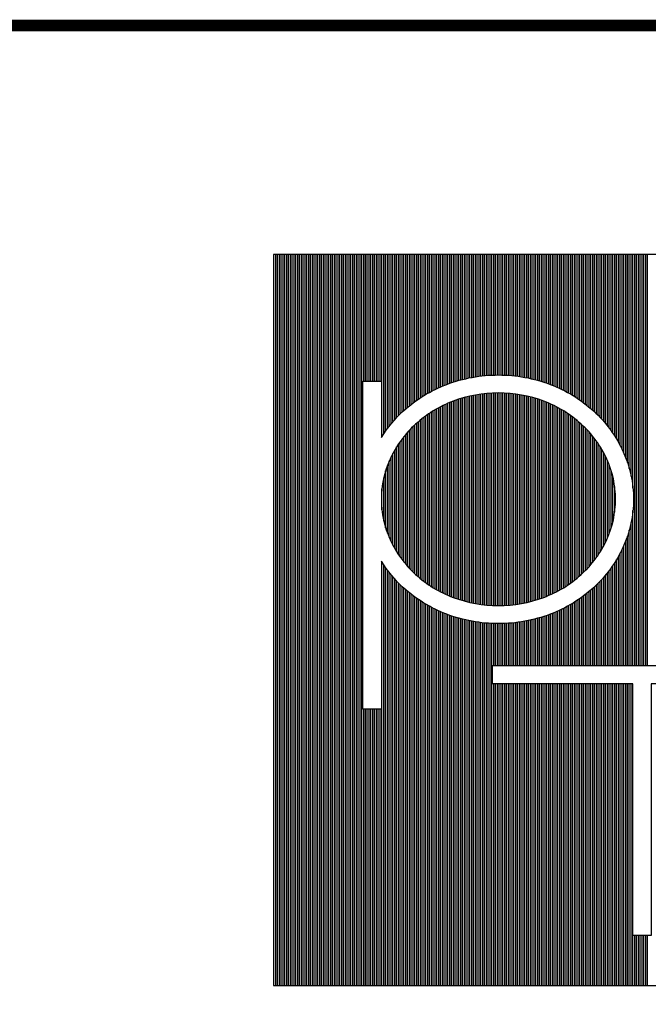
# Model space of a CAD drawing. Extents: x -711 to -512, y 6970 to 7071.
# Drawn here: x -518 to -515, y 7010 to 7015 of the extents above; entities that cross this region are included whole.
import ezdxf

# ---------------------------------------------------------------- set-up
doc = ezdxf.new("R2010")
doc.units = 0
doc.header["$MEASUREMENT"] = 0
doc.layers.add('ITB', color=1, linetype='CONTINUOUS')

msp = doc.modelspace()

# ---------------------------------------------------------------- linework, layer by layer
at = {"layer": 'ITB', "color": 3}
for p, q in [((-516.6598056, 7010.2915801), (-516.6598056, 7013.4855144)), ((-516.6518074, 7010.2915801), (-516.6518074, 7013.4855144)), ((-516.6438092, 7010.2915801), (-516.6438092, 7013.4855144)), ((-516.635811, 7010.2915801), (-516.635811, 7013.4855144)), ((-516.6278128, 7010.2915801), (-516.6278128, 7013.4855144)), ((-516.6198147, 7010.2915801), (-516.6198147, 7013.4855144)), ((-516.6118165, 7010.2915801), (-516.6118165, 7013.4855144)), ((-516.6038183, 7010.2915801), (-516.6038183, 7013.4855144)), ((-516.5958201, 7010.2915801), (-516.5958201, 7013.4855144)), ((-516.5878219, 7010.2915801), (-516.5878219, 7013.4855144)), ((-516.5798237, 7010.2915801), (-516.5798237, 7013.4855144)), ((-516.5718255, 7010.2915801), (-516.5718255, 7013.4855144)), ((-516.5638273, 7010.2915801), (-516.5638273, 7013.4855144)), ((-516.5558292, 7010.2915801), (-516.5558292, 7013.4855144)), ((-516.547831, 7010.2915801), (-516.547831, 7013.4855144)), ((-516.5398328, 7010.2915801), (-516.5398328, 7013.4855144)), ((-516.5318346, 7010.2915801), (-516.5318346, 7013.4855144)), ((-516.5238364, 7010.2915801), (-516.5238364, 7013.4855144)), ((-516.5158382, 7010.2915801), (-516.5158382, 7013.4855144)), ((-516.50784, 7010.2915801), (-516.50784, 7013.4855144)), ((-516.4998418, 7010.2915801), (-516.4998418, 7013.4855144)), ((-516.4918436, 7010.2915801), (-516.4918436, 7013.4855144)), ((-516.4838455, 7010.2915801), (-516.4838455, 7013.4855144)), ((-516.4758473, 7010.2915801), (-516.4758473, 7013.4855144)), ((-516.4678491, 7010.2915801), (-516.4678491, 7013.4855144)), ((-516.4598509, 7010.2915801), (-516.4598509, 7013.4855144)), ((-516.4518527, 7010.2915801), (-516.4518527, 7013.4855144)), ((-516.4438545, 7010.2915801), (-516.4438545, 7013.4855144)), ((-516.4358563, 7010.2915801), (-516.4358563, 7013.4855144)), ((-516.4278581, 7010.2915801), (-516.4278581, 7013.4855144)), ((-516.41986, 7010.2915801), (-516.41986, 7013.4855144)), ((-516.4118618, 7010.2915801), (-516.4118618, 7013.4855144)), ((-516.4038636, 7010.2915801), (-516.4038636, 7013.4855144)), ((-516.3958654, 7010.2915801), (-516.3958654, 7013.4855144)), ((-516.3878672, 7010.2915801), (-516.3878672, 7013.4855144)), ((-516.379869, 7010.2915801), (-516.379869, 7013.4855144)), ((-516.3718708, 7010.2915801), (-516.3718708, 7013.4855144)), ((-516.3638726, 7010.2915801), (-516.3638726, 7013.4855144)), ((-516.3558744, 7010.2915801), (-516.3558744, 7013.4855144)), ((-516.3478763, 7010.2915801), (-516.3478763, 7013.4855144)), ((-516.3398781, 7010.2915801), (-516.3398781, 7013.4855144)), ((-516.3318799, 7010.2915801), (-516.3318799, 7013.4855144)), ((-516.3238817, 7010.2915801), (-516.3238817, 7013.4855144)), ((-516.3158835, 7010.2915801), (-516.3158835, 7013.4855144)), ((-516.3078853, 7010.2915801), (-516.3078853, 7013.4855144)), ((-516.2998871, 7010.2915801), (-516.2998871, 7013.4855144)), ((-516.2918889, 7010.2915801), (-516.2918889, 7013.4855144)), ((-516.2838907, 7010.2915801), (-516.2838907, 7013.4855144)), ((-516.2758926, 7010.2915801), (-516.2758926, 7013.4855144)), ((-516.2678944, 7012.9332069), (-516.2678944, 7013.4855144)), ((-516.2598962, 7012.9332069), (-516.2598962, 7013.4855144)), ((-516.251898, 7012.9332069), (-516.251898, 7013.4855144)), ((-516.2438998, 7012.9332069), (-516.2438998, 7013.4855144)), ((-516.2359016, 7012.9332069), (-516.2359016, 7013.4855144)), ((-516.2279034, 7012.9332069), (-516.2279034, 7013.4855144)), ((-516.2199052, 7012.9332069), (-516.2199052, 7013.4855144)), ((-516.2119071, 7012.9332069), (-516.2119071, 7013.4855144)), ((-516.2039089, 7012.9332069), (-516.2039089, 7013.4855144)), ((-516.1959107, 7012.9332069), (-516.1959107, 7013.4855144)), ((-516.1879125, 7012.6910398), (-516.1879125, 7013.4855144)), ((-516.1799143, 7012.7032843), (-516.1799143, 7013.4855144)), ((-516.1719161, 7012.7148563), (-516.1719161, 7013.4855144)), ((-516.1639179, 7012.725827), (-516.1639179, 7013.4855144)), ((-516.1559197, 7012.7362547), (-516.1559197, 7013.4855144)), ((-516.1479215, 7012.746188), (-516.1479215, 7013.4855144)), ((-516.1399234, 7012.7556681), (-516.1399234, 7013.4855144)), ((-516.1319252, 7012.76473), (-516.1319252, 7013.4855144)), ((-516.123927, 7012.7734039), (-516.123927, 7013.4855144)), ((-516.1159288, 7012.781716), (-516.1159288, 7013.4855144)), ((-516.1079306, 7012.7896894), (-516.1079306, 7013.4855144)), ((-516.0999324, 7012.7973443), (-516.0999324, 7013.4855144)), ((-516.0919342, 7012.8046993), (-516.0919342, 7013.4855144)), ((-516.083936, 7012.8117837), (-516.083936, 7013.4855144)), ((-516.0759378, 7012.8186154), (-516.0759378, 7013.4855144)), ((-516.0679397, 7012.8252057), (-516.0679397, 7013.4855144)), ((-516.0599415, 7012.8315648), (-516.0599415, 7013.4855144)), ((-516.0519433, 7012.8377021), (-516.0519433, 7013.4855144)), ((-516.0439451, 7012.8436262), (-516.0439451, 7013.4855144)), ((-516.0359469, 7012.8493449), (-516.0359469, 7013.4855144)), ((-516.0279487, 7012.8548655), (-516.0279487, 7013.4855144)), ((-516.0199505, 7012.8601946), (-516.0199505, 7013.4855144)), ((-516.0119523, 7012.8653383), (-516.0119523, 7013.4855144)), ((-516.0039542, 7012.8703024), (-516.0039542, 7013.4855144)), ((-515.995956, 7012.8750921), (-515.995956, 7013.4855144)), ((-515.9879578, 7012.8797122), (-515.9879578, 7013.4855144)), ((-515.9799596, 7012.8841675), (-515.9799596, 7013.4855144)), ((-515.9719614, 7012.8884619), (-515.9719614, 7013.4855144)), ((-515.9639632, 7012.8925996), (-515.9639632, 7013.4855144)), ((-515.955965, 7012.8965842), (-515.955965, 7013.4855144)), ((-515.9479668, 7012.9004191), (-515.9479668, 7013.4855144)), ((-515.9399686, 7012.9041075), (-515.9399686, 7013.4855144)), ((-515.9319705, 7012.9076524), (-515.9319705, 7013.4855144)), ((-515.9239723, 7012.9110566), (-515.9239723, 7013.4855144)), ((-515.9159741, 7012.9143228), (-515.9159741, 7013.4855144)), ((-515.9079759, 7012.9174534), (-515.9079759, 7013.4855144)), ((-515.8999777, 7012.920453), (-515.8999777, 7013.4855144)), ((-515.8919795, 7012.923331), (-515.8919795, 7013.4855144)), ((-515.8839813, 7012.9260899), (-515.8839813, 7013.4855144)), ((-515.8759831, 7012.9287311), (-515.8759831, 7013.4855144)), ((-515.867985, 7012.9312562), (-515.867985, 7013.4855144)), ((-515.8599868, 7012.9336668), (-515.8599868, 7013.4855144)), ((-515.8519886, 7012.935964), (-515.8519886, 7013.4855144)), ((-515.8439904, 7012.9381492), (-515.8439904, 7013.4855144)), ((-515.8359922, 7012.9402235), (-515.8359922, 7013.4855144)), ((-515.827994, 7012.9421881), (-515.827994, 7013.4855144)), ((-515.8199958, 7012.944044), (-515.8199958, 7013.4855144)), ((-515.8119976, 7012.9457921), (-515.8119976, 7013.4855144)), ((-515.8039994, 7012.9474335), (-515.8039994, 7013.4855144)), ((-515.7960013, 7012.9489688), (-515.7960013, 7013.4855144)), ((-515.7880031, 7012.9503989), (-515.7880031, 7013.4855144)), ((-515.7800049, 7012.9517245), (-515.7800049, 7013.4855144)), ((-515.7720067, 7012.9529462), (-515.7720067, 7013.4855144)), ((-515.7640085, 7012.9540647), (-515.7640085, 7013.4855144)), ((-515.7560103, 7012.9550805), (-515.7560103, 7013.4855144)), ((-515.7480121, 7012.955994), (-515.7480121, 7013.4855144)), ((-515.7400139, 7012.9568058), (-515.7400139, 7013.4855144)), ((-515.7320157, 7012.9575163), (-515.7320157, 7013.4855144)), ((-515.7240176, 7012.9581256), (-515.7240176, 7013.4855144)), ((-515.7160194, 7012.9586342), (-515.7160194, 7013.4855144)), ((-515.7080212, 7012.9590423), (-515.7080212, 7013.4855144)), ((-515.700023, 7012.9593501), (-515.700023, 7013.4855144)), ((-515.6920248, 7012.9595577), (-515.6920248, 7013.4855144)), ((-515.6840266, 7012.9596652), (-515.6840266, 7013.4855144)), ((-515.6760284, 7012.9596726), (-515.6760284, 7013.4855144)), ((-515.6680302, 7012.9595801), (-515.6680302, 7013.4855144)), ((-515.6600321, 7012.9593875), (-515.6600321, 7013.4855144)), ((-515.6520339, 7012.9590947), (-515.6520339, 7013.4855144)), ((-515.6440357, 7012.9587016), (-515.6440357, 7013.4855144)), ((-515.6360375, 7012.958208), (-515.6360375, 7013.4855144)), ((-515.6280393, 7012.9576137), (-515.6280393, 7013.4855144)), ((-515.6200411, 7012.9569184), (-515.6200411, 7013.4855144)), ((-515.6120429, 7012.9561218), (-515.6120429, 7013.4855144)), ((-515.6040447, 7012.9552235), (-515.6040447, 7013.4855144)), ((-515.5960465, 7012.954223), (-515.5960465, 7013.4855144)), ((-515.5880484, 7012.9531199), (-515.5880484, 7013.4855144)), ((-515.5800502, 7012.9519136), (-515.5800502, 7013.4855144)), ((-515.572052, 7012.9506036), (-515.572052, 7013.4855144)), ((-515.5640538, 7012.9491891), (-515.5640538, 7013.4855144)), ((-515.5560556, 7012.9476696), (-515.5560556, 7013.4855144)), ((-515.5480574, 7012.9460441), (-515.5480574, 7013.4855144)), ((-515.5400592, 7012.944312), (-515.5400592, 7013.4855144)), ((-515.532061, 7012.9424723), (-515.532061, 7013.4855144)), ((-515.5240628, 7012.940524), (-515.5240628, 7013.4855144)), ((-515.5160647, 7012.9384661), (-515.5160647, 7013.4855144)), ((-515.5080665, 7012.9362976), (-515.5080665, 7013.4855144)), ((-515.5000683, 7012.9340172), (-515.5000683, 7013.4855144)), ((-515.4920701, 7012.9316237), (-515.4920701, 7013.4855144)), ((-515.4840719, 7012.9291157), (-515.4840719, 7013.4855144)), ((-515.4760737, 7012.926492), (-515.4760737, 7013.4855144)), ((-515.4680755, 7012.9237508), (-515.4680755, 7013.4855144)), ((-515.4600773, 7012.9208907), (-515.4600773, 7013.4855144)), ((-515.4520792, 7012.9179097), (-515.4520792, 7013.4855144)), ((-515.444081, 7012.9147992), (-515.444081, 7013.4855144)), ((-515.4360828, 7012.9115534), (-515.4360828, 7013.4855144)), ((-515.4280846, 7012.9081699), (-515.4280846, 7013.4855144)), ((-515.4200864, 7012.9046462), (-515.4200864, 7013.4855144)), ((-515.4120882, 7012.9009794), (-515.4120882, 7013.4855144)), ((-515.40409, 7012.8971666), (-515.40409, 7013.4855144)), ((-515.3960918, 7012.8932046), (-515.3960918, 7013.4855144)), ((-515.3880936, 7012.8890901), (-515.3880936, 7013.4855144)), ((-515.3800955, 7012.8848193), (-515.3800955, 7013.4855144)), ((-515.3720973, 7012.8803883), (-515.3720973, 7013.4855144)), ((-515.3640991, 7012.8757931), (-515.3640991, 7013.4855144)), ((-515.3561009, 7012.871029), (-515.3561009, 7013.4855144)), ((-515.3481027, 7012.8660913), (-515.3481027, 7013.4855144)), ((-515.3401045, 7012.8609748), (-515.3401045, 7013.4855144)), ((-515.3321063, 7012.8556738), (-515.3321063, 7013.4855144)), ((-515.3241081, 7012.8501822), (-515.3241081, 7013.4855144)), ((-515.31611, 7012.8444936), (-515.31611, 7013.4855144)), ((-515.3081118, 7012.8386006), (-515.3081118, 7013.4855144)), ((-515.3001136, 7012.8324957), (-515.3001136, 7013.4855144)), ((-515.2921154, 7012.8261703), (-515.2921154, 7013.4855144)), ((-515.2841172, 7012.8196152), (-515.2841172, 7013.4855144)), ((-515.276119, 7012.8128203), (-515.276119, 7013.4855144)), ((-515.2681208, 7012.8057744), (-515.2681208, 7013.4855144)), ((-515.2601226, 7012.7984618), (-515.2601226, 7013.4855144)), ((-515.2521244, 7012.790853), (-515.2521244, 7013.4855144)), ((-515.2441263, 7012.7829284), (-515.2441263, 7013.4855144)), ((-515.2361281, 7012.7746683), (-515.2361281, 7013.4855144)), ((-515.2281299, 7012.76605), (-515.2281299, 7013.4855144)), ((-515.2201317, 7012.7570479), (-515.2201317, 7013.4855144)), ((-515.2121335, 7012.7476325), (-515.2121335, 7013.4855144)), ((-515.2041353, 7012.7377693), (-515.2041353, 7013.4855144)), ((-515.1961371, 7012.7274184), (-515.1961371, 7013.4855144)), ((-515.1881389, 7012.7165322), (-515.1881389, 7013.4855144)), ((-515.1801407, 7012.7050542), (-515.1801407, 7013.4855144)), ((-515.1721426, 7012.6929154), (-515.1721426, 7013.4855144)), ((-515.1641444, 7012.6800307), (-515.1641444, 7013.4855144)), ((-515.1561462, 7012.6662931), (-515.1561462, 7013.4855144)), ((-515.148148, 7012.6515645), (-515.148148, 7013.4855144)), ((-515.1401498, 7012.6356614), (-515.1401498, 7013.4855144)), ((-515.1321516, 7012.6183223), (-515.1321516, 7013.4855144)), ((-515.1241534, 7012.5990351), (-515.1241534, 7013.4855144)), ((-515.1161552, 7012.5770578), (-515.1161552, 7013.4855144)), ((-515.1081571, 7012.5510802), (-515.1081571, 7013.4855144)), ((-515.1001589, 7012.518083), (-515.1001589, 7013.4855144)), ((-515.0921607, 7012.4655355), (-515.0921607, 7013.4855144)), ((-515.0841625, 7011.690808), (-515.0841625, 7013.4855144)), ((-515.0761643, 7011.690808), (-515.0761643, 7013.4855144)), ((-515.0681661, 7011.690808), (-515.0681661, 7013.4855144)), ((-515.0601679, 7011.690808), (-515.0601679, 7013.4855144)), ((-515.0521697, 7011.690808), (-515.0521697, 7013.4855144)), ((-515.0441715, 7011.690808), (-515.0441715, 7013.4855144)), ((-515.0361734, 7011.690808), (-515.0361734, 7013.4855144)), ((-515.0281752, 7011.690808), (-515.0281752, 7013.4855144)), ((-515.8439904, 7011.9763367), (-515.8439904, 7012.8563536)), ((-515.8359922, 7011.9739473), (-515.8359922, 7012.858743)), ((-515.827994, 7011.9716867), (-515.827994, 7012.8610037)), ((-515.8199958, 7011.9695533), (-515.8199958, 7012.8631371)), ((-515.8119976, 7011.9675455), (-515.8119976, 7012.8651448)), ((-515.8039994, 7011.9656621), (-515.8039994, 7012.8670282)), ((-515.7960013, 7011.9639018), (-515.7960013, 7012.8687885)), ((-515.7880031, 7011.9622633), (-515.7880031, 7012.870427)), ((-515.7800049, 7011.9607456), (-515.7800049, 7012.8719448)), ((-515.7720067, 7011.9593476), (-515.7720067, 7012.8733427)), ((-515.7640085, 7011.9580685), (-515.7640085, 7012.8746218)), ((-515.7560103, 7011.9569075), (-515.7560103, 7012.8757828)), ((-515.7480121, 7011.9558638), (-515.7480121, 7012.8768265)), ((-515.7400139, 7011.9549368), (-515.7400139, 7012.8777536)), ((-515.7320157, 7011.9541258), (-515.7320157, 7012.8785645)), ((-515.7240176, 7011.9534304), (-515.7240176, 7012.8792599)), ((-515.7160194, 7011.9528501), (-515.7160194, 7012.8798402)), ((-515.7080212, 7011.9523846), (-515.7080212, 7012.8803057)), ((-515.700023, 7011.9520336), (-515.700023, 7012.8806567)), ((-515.6920248, 7011.9517969), (-515.6920248, 7012.8808934)), ((-515.6840266, 7011.9516743), (-515.6840266, 7012.881016)), ((-515.6760284, 7011.9516658), (-515.6760284, 7012.8810245)), ((-515.6680302, 7011.9517713), (-515.6680302, 7012.880919)), ((-515.6600321, 7011.951991), (-515.6600321, 7012.8806993)), ((-515.6520339, 7011.9523249), (-515.6520339, 7012.8803654)), ((-515.6440357, 7011.9527733), (-515.6440357, 7012.8799171)), ((-515.6360375, 7011.9533364), (-515.6360375, 7012.879354)), ((-515.6280393, 7011.9540145), (-515.6280393, 7012.8786758)), ((-515.6200411, 7011.9548082), (-515.6200411, 7012.8778821)), ((-515.6120429, 7011.9557179), (-515.6120429, 7012.8769724)), ((-515.6040447, 7011.9567441), (-515.6040447, 7012.8759462)), ((-515.5960465, 7011.9578876), (-515.5960465, 7012.8748027)), ((-515.5880484, 7011.959149), (-515.5880484, 7012.8735414)), ((-515.5800502, 7011.9605291), (-515.5800502, 7012.8721612)), ((-515.572052, 7011.9620289), (-515.572052, 7012.8706615)), ((-515.5640538, 7011.9636492), (-515.5640538, 7012.8690411)), ((-515.5560556, 7011.9653913), (-515.5560556, 7012.867299)), ((-515.5480574, 7011.9672563), (-515.5480574, 7012.8654341)), ((-515.5400592, 7011.9692453), (-515.5400592, 7012.863445)), ((-515.532061, 7011.9713599), (-515.532061, 7012.8613305)), ((-515.5240628, 7011.9736014), (-515.5240628, 7012.859089)), ((-515.5160647, 7011.9759714), (-515.5160647, 7012.8567189)), ((-515.9479668, 7012.0207143), (-515.9479668, 7012.811976)), ((-515.9399686, 7012.0162993), (-515.9399686, 7012.816391)), ((-515.9319705, 7012.0120683), (-515.9319705, 7012.820622)), ((-515.9239723, 7012.0080162), (-515.9239723, 7012.8246741)), ((-515.9159741, 7012.0041382), (-515.9159741, 7012.8285521)), ((-515.9079759, 7012.0004301), (-515.9079759, 7012.8322603)), ((-515.8999777, 7011.9968877), (-515.8999777, 7012.8358026)), ((-515.8919795, 7011.9935074), (-515.8919795, 7012.839183)), ((-515.8839813, 7011.9902856), (-515.8839813, 7012.8424047)), ((-515.8759831, 7011.987219), (-515.8759831, 7012.8454713)), ((-515.867985, 7011.9842958), (-515.867985, 7012.8483946)), ((-515.8599868, 7011.981509), (-515.8599868, 7012.8511813)), ((-515.8519886, 7011.9788567), (-515.8519886, 7012.8538337)), ((-515.5080665, 7011.9784718), (-515.5080665, 7012.8542186)), ((-515.5000683, 7011.9811042), (-515.5000683, 7012.8515861)), ((-515.4920701, 7011.9838707), (-515.4920701, 7012.8488196)), ((-515.4840719, 7011.9867735), (-515.4840719, 7012.8459169)), ((-515.4760737, 7011.9898177), (-515.4760737, 7012.8428727)), ((-515.4680755, 7011.993016), (-515.4680755, 7012.8396744)), ((-515.4600773, 7011.9963724), (-515.4600773, 7012.8363179)), ((-515.4520792, 7011.9998903), (-515.4520792, 7012.8328)), ((-515.444081, 7012.0035735), (-515.444081, 7012.8291169)), ((-515.4360828, 7012.0074258), (-515.4360828, 7012.8252645)), ((-515.4280846, 7012.0114516), (-515.4280846, 7012.8212387)), ((-515.4200864, 7012.0156556), (-515.4200864, 7012.8170348)), ((-515.4120882, 7012.0200427), (-515.4120882, 7012.8126476)), ((-516.0119523, 7012.0634368), (-516.0119523, 7012.7692535)), ((-516.0039542, 7012.0573029), (-516.0039542, 7012.7753874)), ((-515.995956, 7012.0514143), (-515.995956, 7012.781276)), ((-515.9879578, 7012.0457605), (-515.9879578, 7012.7869298)), ((-515.9799596, 7012.0403322), (-515.9799596, 7012.7923581)), ((-515.9719614, 7012.0351209), (-515.9719614, 7012.7975694)), ((-515.9639632, 7012.0301188), (-515.9639632, 7012.8025715)), ((-515.955965, 7012.0253188), (-515.955965, 7012.8073715)), ((-515.40409, 7012.0246185), (-515.40409, 7012.8080718)), ((-515.3960918, 7012.0293889), (-515.3960918, 7012.8033014)), ((-515.3880936, 7012.0343604), (-515.3880936, 7012.7983299)), ((-515.3800955, 7012.03954), (-515.3800955, 7012.7931504)), ((-515.3720973, 7012.0449353), (-515.3720973, 7012.787755)), ((-515.3640991, 7012.0505548), (-515.3640991, 7012.7821355)), ((-515.3561009, 7012.0564077), (-515.3561009, 7012.7762826)), ((-515.3481027, 7012.0625043), (-515.3481027, 7012.770186)), ((-516.0599415, 7012.1062081), (-516.0599415, 7012.7264822)), ((-516.0519433, 7012.0982567), (-516.0519433, 7012.7344337)), ((-516.0439451, 7012.0906738), (-516.0439451, 7012.7420166)), ((-516.0359469, 7012.08343), (-516.0359469, 7012.7492603)), ((-516.0279487, 7012.076487), (-516.0279487, 7012.7562033)), ((-516.0199505, 7012.0698273), (-516.0199505, 7012.762863)), ((-515.3401045, 7012.0688556), (-515.3401045, 7012.7638347)), ((-515.3321063, 7012.0754743), (-515.3321063, 7012.7572161)), ((-515.3241081, 7012.082374), (-515.3241081, 7012.7503163)), ((-515.31611, 7012.0895709), (-515.31611, 7012.7431195)), ((-515.3081118, 7012.0971008), (-515.3081118, 7012.7355895)), ((-515.3001136, 7012.1049956), (-515.3001136, 7012.7276948)), ((-516.0919342, 7012.1423191), (-516.0919342, 7012.6903713)), ((-516.083936, 7012.1325704), (-516.083936, 7012.7001199)), ((-516.0759378, 7012.1233306), (-516.0759378, 7012.7093598)), ((-516.0679397, 7012.1145555), (-516.0679397, 7012.7181348)), ((-515.2921154, 7012.1132819), (-515.2921154, 7012.7194084)), ((-515.2841172, 7012.1219908), (-515.2841172, 7012.7106995)), ((-515.276119, 7012.1311586), (-515.276119, 7012.7015317)), ((-515.2681208, 7012.1408282), (-515.2681208, 7012.6918622)), ((-516.123927, 7012.187645), (-516.123927, 7012.6450453)), ((-516.1159288, 7012.1752031), (-516.1159288, 7012.6574873)), ((-516.1079306, 7012.1635641), (-516.1079306, 7012.6691262)), ((-516.0999324, 7012.152629), (-516.0999324, 7012.6800613)), ((-515.2601226, 7012.1510505), (-515.2601226, 7012.6816398)), ((-515.2521244, 7012.1618876), (-515.2521244, 7012.6708028)), ((-515.2441263, 7012.1734156), (-515.2441263, 7012.6592747)), ((-515.2361281, 7012.1857303), (-515.2361281, 7012.6469601)), ((-516.1479215, 7012.2312971), (-516.1479215, 7012.6013933)), ((-516.1399234, 7012.2154904), (-516.1399234, 7012.6172)), ((-516.1319252, 7012.2010176), (-516.1319252, 7012.6316728)), ((-515.2281299, 7012.1989542), (-515.2281299, 7012.6337361)), ((-515.2201317, 7012.2132497), (-515.2201317, 7012.6194406)), ((-515.2121335, 7012.2288388), (-515.2121335, 7012.6038516)), ((-516.1639179, 7012.2687455), (-516.1639179, 7012.5639448)), ((-516.1559197, 7012.2487969), (-516.1559197, 7012.5838934)), ((-515.2041353, 7012.2460489), (-515.2041353, 7012.5866414)), ((-515.1961371, 7012.26557), (-515.1961371, 7012.5671204)), ((-516.1719161, 7012.2923655), (-516.1719161, 7012.5403248)), ((-515.1881389, 7012.2885267), (-515.1881389, 7012.5441636)), ((-515.1801407, 7012.3172794), (-515.1801407, 7012.5154109)), ((-516.1799143, 7012.3223862), (-516.1799143, 7012.5103042)), ((-515.1721426, 7012.3601086), (-515.1721426, 7012.4725817)), ((-516.1879125, 7012.3698941), (-516.1879125, 7012.4627962)), ((-515.0921607, 7011.690808), (-515.0921607, 7012.3671548)), ((-515.1001589, 7011.690808), (-515.1001589, 7012.3146073)), ((-515.1161552, 7011.690808), (-515.1161552, 7012.2556325)), ((-515.1081571, 7011.690808), (-515.1081571, 7012.2816101)), ((-515.1321516, 7011.690808), (-515.1321516, 7012.214368)), ((-515.1241534, 7011.690808), (-515.1241534, 7012.2336552)), ((-515.1561462, 7011.690808), (-515.1561462, 7012.1663973)), ((-515.148148, 7011.690808), (-515.148148, 7012.1811258)), ((-515.1401498, 7011.690808), (-515.1401498, 7012.1970289)), ((-516.1879125, 7010.2915801), (-516.1879125, 7012.1416505)), ((-516.1799143, 7010.2915801), (-516.1799143, 7012.129406)), ((-515.1801407, 7011.690808), (-515.1801407, 7012.1276361)), ((-515.1721426, 7011.690808), (-515.1721426, 7012.139775)), ((-515.1641444, 7011.690808), (-515.1641444, 7012.1526597)), ((-516.1719161, 7010.2915801), (-516.1719161, 7012.117834)), ((-516.1639179, 7010.2915801), (-516.1639179, 7012.1068633)), ((-516.1559197, 7010.2915801), (-516.1559197, 7012.0964356)), ((-516.1479215, 7010.2915801), (-516.1479215, 7012.0865023)), ((-515.2121335, 7011.690808), (-515.2121335, 7012.0850579)), ((-515.2041353, 7011.690808), (-515.2041353, 7012.094921)), ((-515.1961371, 7011.690808), (-515.1961371, 7012.105272)), ((-515.1881389, 7011.690808), (-515.1881389, 7012.1161581)), ((-516.1399234, 7010.2915801), (-516.1399234, 7012.0770222)), ((-516.1319252, 7010.2915801), (-516.1319252, 7012.0679603)), ((-516.123927, 7010.2915801), (-516.123927, 7012.0592864)), ((-516.1159288, 7010.2915801), (-516.1159288, 7012.0509743)), ((-516.1079306, 7010.2915801), (-516.1079306, 7012.0430009)), ((-515.2521244, 7011.690808), (-515.2521244, 7012.0418373)), ((-515.2441263, 7011.690808), (-515.2441263, 7012.0497619)), ((-515.2361281, 7011.690808), (-515.2361281, 7012.058022)), ((-515.2281299, 7011.690808), (-515.2281299, 7012.0666403)), ((-515.2201317, 7011.690808), (-515.2201317, 7012.0756424)), ((-516.0999324, 7010.2915801), (-516.0999324, 7012.0353461)), ((-516.0919342, 7010.2915801), (-516.0919342, 7012.027991)), ((-516.083936, 7010.2915801), (-516.083936, 7012.0209066)), ((-516.0759378, 7010.2915801), (-516.0759378, 7012.0140749)), ((-516.0679397, 7010.2915801), (-516.0679397, 7012.0074846)), ((-516.0599415, 7010.2915801), (-516.0599415, 7012.0011255)), ((-516.0519433, 7010.2915801), (-516.0519433, 7011.9949882)), ((-515.3001136, 7011.690808), (-515.3001136, 7012.0001946)), ((-515.2921154, 7011.690808), (-515.2921154, 7012.00652)), ((-515.2841172, 7011.690808), (-515.2841172, 7012.0130751)), ((-515.276119, 7011.690808), (-515.276119, 7012.01987)), ((-515.2681208, 7011.690808), (-515.2681208, 7012.0269159)), ((-515.2601226, 7011.690808), (-515.2601226, 7012.0342285)), ((-516.0439451, 7010.2915801), (-516.0439451, 7011.9890641)), ((-516.0359469, 7010.2915801), (-516.0359469, 7011.9833454)), ((-516.0279487, 7010.2915801), (-516.0279487, 7011.9778248)), ((-516.0199505, 7010.2915801), (-516.0199505, 7011.9724958)), ((-516.0119523, 7010.2915801), (-516.0119523, 7011.967352)), ((-516.0039542, 7010.2915801), (-516.0039542, 7011.9623879)), ((-515.995956, 7010.2915801), (-515.995956, 7011.9575983)), ((-515.9879578, 7010.2915801), (-515.9879578, 7011.9529781)), ((-515.3720973, 7011.690808), (-515.3720973, 7011.952302)), ((-515.3640991, 7011.690808), (-515.3640991, 7011.9568972)), ((-515.3561009, 7011.690808), (-515.3561009, 7011.9616613)), ((-515.3481027, 7011.690808), (-515.3481027, 7011.966599)), ((-515.3401045, 7011.690808), (-515.3401045, 7011.9717155)), ((-515.3321063, 7011.690808), (-515.3321063, 7011.9770166)), ((-515.3241081, 7011.690808), (-515.3241081, 7011.9825081)), ((-515.31611, 7011.690808), (-515.31611, 7011.9881968)), ((-515.3081118, 7011.690808), (-515.3081118, 7011.9940897)), ((-515.9799596, 7010.2915801), (-515.9799596, 7011.9485229)), ((-515.9719614, 7010.2915801), (-515.9719614, 7011.9442284)), ((-515.9639632, 7010.2915801), (-515.9639632, 7011.9400907)), ((-515.955965, 7010.2915801), (-515.955965, 7011.9361061)), ((-515.9479668, 7010.2915801), (-515.9479668, 7011.9322713)), ((-515.9399686, 7010.2915801), (-515.9399686, 7011.9285829)), ((-515.9319705, 7010.2915801), (-515.9319705, 7011.9250379)), ((-515.9239723, 7010.2915801), (-515.9239723, 7011.9216337)), ((-515.9159741, 7010.2915801), (-515.9159741, 7011.9183675)), ((-515.9079759, 7010.2915801), (-515.9079759, 7011.9152369)), ((-515.8999777, 7010.2915801), (-515.8999777, 7011.9122373)), ((-515.8919795, 7010.2915801), (-515.8919795, 7011.9093593)), ((-515.4680755, 7011.690808), (-515.4680755, 7011.9089395)), ((-515.4600773, 7011.690808), (-515.4600773, 7011.9117997)), ((-515.4520792, 7011.690808), (-515.4520792, 7011.9147806)), ((-515.444081, 7011.690808), (-515.444081, 7011.9178912)), ((-515.4360828, 7011.690808), (-515.4360828, 7011.921137)), ((-515.4280846, 7011.690808), (-515.4280846, 7011.9245204)), ((-515.4200864, 7011.690808), (-515.4200864, 7011.9280441)), ((-515.4120882, 7011.690808), (-515.4120882, 7011.9317109)), ((-515.40409, 7011.690808), (-515.40409, 7011.9355237)), ((-515.3960918, 7011.690808), (-515.3960918, 7011.9394857)), ((-515.3880936, 7011.690808), (-515.3880936, 7011.9436003)), ((-515.3800955, 7011.690808), (-515.3800955, 7011.9478711)), ((-515.8839813, 7010.2915801), (-515.8839813, 7011.9066005)), ((-515.8759831, 7010.2915801), (-515.8759831, 7011.9039592)), ((-515.867985, 7010.2915801), (-515.867985, 7011.9014341)), ((-515.8599868, 7010.2915801), (-515.8599868, 7011.8990236)), ((-515.8519886, 7010.2915801), (-515.8519886, 7011.8967264)), ((-515.8439904, 7010.2915801), (-515.8439904, 7011.8945412)), ((-515.8359922, 7010.2915801), (-515.8359922, 7011.8924668)), ((-515.827994, 7010.2915801), (-515.827994, 7011.8905022)), ((-515.8199958, 7010.2915801), (-515.8199958, 7011.8886463)), ((-515.8119976, 7010.2915801), (-515.8119976, 7011.8868982)), ((-515.8039994, 7010.2915801), (-515.8039994, 7011.8852569)), ((-515.7960013, 7010.2915801), (-515.7960013, 7011.8837215)), ((-515.7880031, 7010.2915801), (-515.7880031, 7011.8822914)), ((-515.7800049, 7010.2915801), (-515.7800049, 7011.8809659)), ((-515.7720067, 7010.2915801), (-515.7720067, 7011.8797441)), ((-515.7640085, 7010.2915801), (-515.7640085, 7011.8786256)), ((-515.7560103, 7010.2915801), (-515.7560103, 7011.8776098)), ((-515.7480121, 7010.2915801), (-515.7480121, 7011.8766963)), ((-515.7400139, 7010.2915801), (-515.7400139, 7011.8758845)), ((-515.7320157, 7010.2915801), (-515.7320157, 7011.8751741)), ((-515.7240176, 7010.2915801), (-515.7240176, 7011.8745647)), ((-515.7160194, 7010.2915801), (-515.7160194, 7011.8740561)), ((-515.7080212, 7010.2915801), (-515.7080212, 7011.873648)), ((-515.700023, 7011.690808), (-515.700023, 7011.8733403)), ((-515.6920248, 7011.690808), (-515.6920248, 7011.8731327)), ((-515.6840266, 7011.690808), (-515.6840266, 7011.8730252)), ((-515.6760284, 7011.690808), (-515.6760284, 7011.8730177)), ((-515.6680302, 7011.690808), (-515.6680302, 7011.8731102)), ((-515.6600321, 7011.690808), (-515.6600321, 7011.8733029)), ((-515.6520339, 7011.690808), (-515.6520339, 7011.8735957)), ((-515.6440357, 7011.690808), (-515.6440357, 7011.8739887)), ((-515.6360375, 7011.690808), (-515.6360375, 7011.8744823)), ((-515.6280393, 7011.690808), (-515.6280393, 7011.8750766)), ((-515.6200411, 7011.690808), (-515.6200411, 7011.8757719)), ((-515.6120429, 7011.690808), (-515.6120429, 7011.8765685)), ((-515.6040447, 7011.690808), (-515.6040447, 7011.8774669)), ((-515.5960465, 7011.690808), (-515.5960465, 7011.8784673)), ((-515.5880484, 7011.690808), (-515.5880484, 7011.8795704)), ((-515.5800502, 7011.690808), (-515.5800502, 7011.8807767)), ((-515.572052, 7011.690808), (-515.572052, 7011.8820868)), ((-515.5640538, 7011.690808), (-515.5640538, 7011.8835012)), ((-515.5560556, 7011.690808), (-515.5560556, 7011.8850207)), ((-515.5480574, 7011.690808), (-515.5480574, 7011.8866462)), ((-515.5400592, 7011.690808), (-515.5400592, 7011.8883783)), ((-515.532061, 7011.690808), (-515.532061, 7011.8902181)), ((-515.5240628, 7011.690808), (-515.5240628, 7011.8921663)), ((-515.5160647, 7011.690808), (-515.5160647, 7011.8942242)), ((-515.5080665, 7011.690808), (-515.5080665, 7011.8963928)), ((-515.5000683, 7011.690808), (-515.5000683, 7011.8986731)), ((-515.4920701, 7011.690808), (-515.4920701, 7011.9010666)), ((-515.4840719, 7011.690808), (-515.4840719, 7011.9035746)), ((-515.4760737, 7011.690808), (-515.4760737, 7011.9061984)), ((-515.700023, 7010.2915801), (-515.700023, 7011.6098376)), ((-515.6920248, 7010.2915801), (-515.6920248, 7011.6098376)), ((-515.6840266, 7010.2915801), (-515.6840266, 7011.6098376)), ((-515.6760284, 7010.2915801), (-515.6760284, 7011.6098376)), ((-515.6680302, 7010.2915801), (-515.6680302, 7011.6098376)), ((-515.6600321, 7010.2915801), (-515.6600321, 7011.6098376)), ((-515.6520339, 7010.2915801), (-515.6520339, 7011.6098376)), ((-515.6440357, 7010.2915801), (-515.6440357, 7011.6098376)), ((-515.6360375, 7010.2915801), (-515.6360375, 7011.6098376)), ((-515.6280393, 7010.2915801), (-515.6280393, 7011.6098376)), ((-515.6200411, 7010.2915801), (-515.6200411, 7011.6098376)), ((-515.6120429, 7010.2915801), (-515.6120429, 7011.6098376)), ((-515.6040447, 7010.2915801), (-515.6040447, 7011.6098376)), ((-515.5960465, 7010.2915801), (-515.5960465, 7011.6098376)), ((-515.5880484, 7010.2915801), (-515.5880484, 7011.6098376)), ((-515.5800502, 7010.2915801), (-515.5800502, 7011.6098376)), ((-515.572052, 7010.2915801), (-515.572052, 7011.6098376)), ((-515.5640538, 7010.2915801), (-515.5640538, 7011.6098376)), ((-515.5560556, 7010.2915801), (-515.5560556, 7011.6098376)), ((-515.5480574, 7010.2915801), (-515.5480574, 7011.6098376)), ((-515.5400592, 7010.2915801), (-515.5400592, 7011.6098376)), ((-515.532061, 7010.2915801), (-515.532061, 7011.6098376)), ((-515.5240628, 7010.2915801), (-515.5240628, 7011.6098376)), ((-515.5160647, 7010.2915801), (-515.5160647, 7011.6098376)), ((-515.5080665, 7010.2915801), (-515.5080665, 7011.6098376)), ((-515.5000683, 7010.2915801), (-515.5000683, 7011.6098376)), ((-515.4920701, 7010.2915801), (-515.4920701, 7011.6098376)), ((-515.4840719, 7010.2915801), (-515.4840719, 7011.6098376)), ((-515.4760737, 7010.2915801), (-515.4760737, 7011.6098376)), ((-515.4680755, 7010.2915801), (-515.4680755, 7011.6098376)), ((-515.4600773, 7010.2915801), (-515.4600773, 7011.6098376)), ((-515.4520792, 7010.2915801), (-515.4520792, 7011.6098376)), ((-515.444081, 7010.2915801), (-515.444081, 7011.6098376)), ((-515.4360828, 7010.2915801), (-515.4360828, 7011.6098376)), ((-515.4280846, 7010.2915801), (-515.4280846, 7011.6098376)), ((-515.4200864, 7010.2915801), (-515.4200864, 7011.6098376)), ((-515.4120882, 7010.2915801), (-515.4120882, 7011.6098376)), ((-515.40409, 7010.2915801), (-515.40409, 7011.6098376)), ((-515.3960918, 7010.2915801), (-515.3960918, 7011.6098376)), ((-515.3880936, 7010.2915801), (-515.3880936, 7011.6098376)), ((-515.3800955, 7010.2915801), (-515.3800955, 7011.6098376)), ((-515.3720973, 7010.2915801), (-515.3720973, 7011.6098376)), ((-515.3640991, 7010.2915801), (-515.3640991, 7011.6098376)), ((-515.3561009, 7010.2915801), (-515.3561009, 7011.6098376)), ((-515.3481027, 7010.2915801), (-515.3481027, 7011.6098376)), ((-515.3401045, 7010.2915801), (-515.3401045, 7011.6098376)), ((-515.3321063, 7010.2915801), (-515.3321063, 7011.6098376)), ((-515.3241081, 7010.2915801), (-515.3241081, 7011.6098376)), ((-515.31611, 7010.2915801), (-515.31611, 7011.6098376)), ((-515.3081118, 7010.2915801), (-515.3081118, 7011.6098376)), ((-515.3001136, 7010.2915801), (-515.3001136, 7011.6098376)), ((-515.2921154, 7010.2915801), (-515.2921154, 7011.6098376)), ((-515.2841172, 7010.2915801), (-515.2841172, 7011.6098376)), ((-515.276119, 7010.2915801), (-515.276119, 7011.6098376)), ((-515.2681208, 7010.2915801), (-515.2681208, 7011.6098376)), ((-515.2601226, 7010.2915801), (-515.2601226, 7011.6098376)), ((-515.2521244, 7010.2915801), (-515.2521244, 7011.6098376)), ((-515.2441263, 7010.2915801), (-515.2441263, 7011.6098376)), ((-515.2361281, 7010.2915801), (-515.2361281, 7011.6098376)), ((-515.2281299, 7010.2915801), (-515.2281299, 7011.6098376)), ((-515.2201317, 7010.2915801), (-515.2201317, 7011.6098376)), ((-515.2121335, 7010.2915801), (-515.2121335, 7011.6098376)), ((-515.2041353, 7010.2915801), (-515.2041353, 7011.6098376)), ((-515.1961371, 7010.2915801), (-515.1961371, 7011.6098376)), ((-515.1881389, 7010.2915801), (-515.1881389, 7011.6098376)), ((-515.1801407, 7010.2915801), (-515.1801407, 7011.6098376)), ((-515.1721426, 7010.2915801), (-515.1721426, 7011.6098376)), ((-515.1641444, 7010.2915801), (-515.1641444, 7011.6098376)), ((-515.1561462, 7010.2915801), (-515.1561462, 7011.6098376)), ((-515.148148, 7010.2915801), (-515.148148, 7011.6098376)), ((-515.1401498, 7010.2915801), (-515.1401498, 7011.6098376)), ((-515.1321516, 7010.2915801), (-515.1321516, 7011.6098376)), ((-515.1241534, 7010.2915801), (-515.1241534, 7011.6098376)), ((-515.1161552, 7010.2915801), (-515.1161552, 7011.6098376)), ((-515.1081571, 7010.2915801), (-515.1081571, 7011.6098376)), ((-515.1001589, 7010.2915801), (-515.1001589, 7011.6098376)), ((-516.2678944, 7010.2915801), (-516.2678944, 7011.499255)), ((-516.2598962, 7010.2915801), (-516.2598962, 7011.499255)), ((-516.251898, 7010.2915801), (-516.251898, 7011.499255)), ((-516.2438998, 7010.2915801), (-516.2438998, 7011.499255)), ((-516.2359016, 7010.2915801), (-516.2359016, 7011.499255)), ((-516.2279034, 7010.2915801), (-516.2279034, 7011.499255)), ((-516.2199052, 7010.2915801), (-516.2199052, 7011.499255)), ((-516.2119071, 7010.2915801), (-516.2119071, 7011.499255)), ((-516.2039089, 7010.2915801), (-516.2039089, 7011.499255)), ((-516.1959107, 7010.2915801), (-516.1959107, 7011.499255)), ((-515.0921607, 7010.2915801), (-515.0921607, 7010.5105145)), ((-515.0841625, 7010.2915801), (-515.0841625, 7010.5105145)), ((-515.0761643, 7010.2915801), (-515.0761643, 7010.5105145)), ((-515.0681661, 7010.2915801), (-515.0681661, 7010.5105145)), ((-515.0601679, 7010.2915801), (-515.0601679, 7010.5105145)), ((-515.0521697, 7010.2915801), (-515.0521697, 7010.5105145)), ((-515.0441715, 7010.2915801), (-515.0441715, 7010.5105145)), ((-515.0361734, 7010.2915801), (-515.0361734, 7010.5105145)), ((-515.0281752, 7010.2915801), (-515.0281752, 7010.5105145))]:
    msp.add_line(p, q, dxfattribs=at)
at = {"layer": 'ITB', "color": 1}
msp.add_lwpolyline([(-512.1504923, 6970.3363777, 0.051462, 0.051462, 0), (-512.1504923, 7014.4863777, 0.051462, 0.051462, 0), (-517.9849401, 7014.4863777, 0.051462, 0.051462, 0), (-517.9849401, 6970.3363777, 0.051462, 0.051462, 0)], format="xyseb", close=True, dxfattribs=at)
at = {"layer": 'ITB', "color": 7}
for points in [[(-516.6620129, 7013.4855144), (-516.6620129, 7010.2915801), (-513.4734196, 7010.2915801), (-513.4734196, 7013.4855144)], [(-514.4209493, 7011.6098376), (-515.0124495, 7011.6098376), (-515.0124495, 7010.5105145), (-515.0934199, 7010.5105145), (-515.0934199, 7011.6098376), (-515.7052082, 7011.6098376), (-515.7052082, 7011.690808), (-514.4209493, 7011.690808)]]:
    msp.add_lwpolyline(points, close=True, dxfattribs=at)
for points in [[(-515.9052896, 7011.9142155, -0.094801843), (-516.094136, 7012.0299873, -0.0689207), (-516.1904673, 7012.1457171), (-516.1904673, 7011.499255), (-516.2714377, 7011.499255), (-516.2714377, 7012.9332069), (-516.1904673, 7012.9332069), (-516.1904673, 7012.6869733, -0.0689207), (-516.094136, 7012.802703, -0.094801843), (-515.9052896, 7012.9184749, -0.090475469), (-515.67943, 7012.9596817, -0.090475469), (-515.4535704, 7012.9184749, -0.094801843), (-515.2647239, 7012.802703, -0.101638974), (-515.134762, 7012.6241635, -0.107065089), (-515.0897458, 7012.4163452, -0.107065089), (-515.134762, 7012.2085268, -0.101638974), (-515.2647239, 7012.0299873, -0.094801843), (-515.4535704, 7011.9142155, -0.090475469), (-515.67943, 7011.8730086, -0.090475469)], [(-516.0411637, 7012.0881187, 0.094801843), (-515.8775167, 7011.9877953, 0.090475469), (-515.67943, 7011.9516555, 0.090475469), (-515.4813433, 7011.9877953, 0.094801843), (-515.3176962, 7012.0881187, 0.101638974), (-515.2063592, 7012.2410716, 0.107065089), (-515.1683927, 7012.4163452, 0.107065089), (-515.2063592, 7012.5916187, 0.101638974), (-515.3176962, 7012.7445716, 0.094801843), (-515.4813433, 7012.844895, 0.090475469), (-515.67943, 7012.8810348, 0.090475469), (-515.8775167, 7012.844895, 0.094801843), (-516.0411637, 7012.7445716, 0.101638974), (-516.1525007, 7012.5916187, 0.107065089), (-516.1904673, 7012.4163452, 0.107065089), (-516.1525007, 7012.2410716, 0.101638974)]]:
    msp.add_lwpolyline(points, format="xyb", close=True, dxfattribs=at)

doc.saveas('drawing.dxf')
